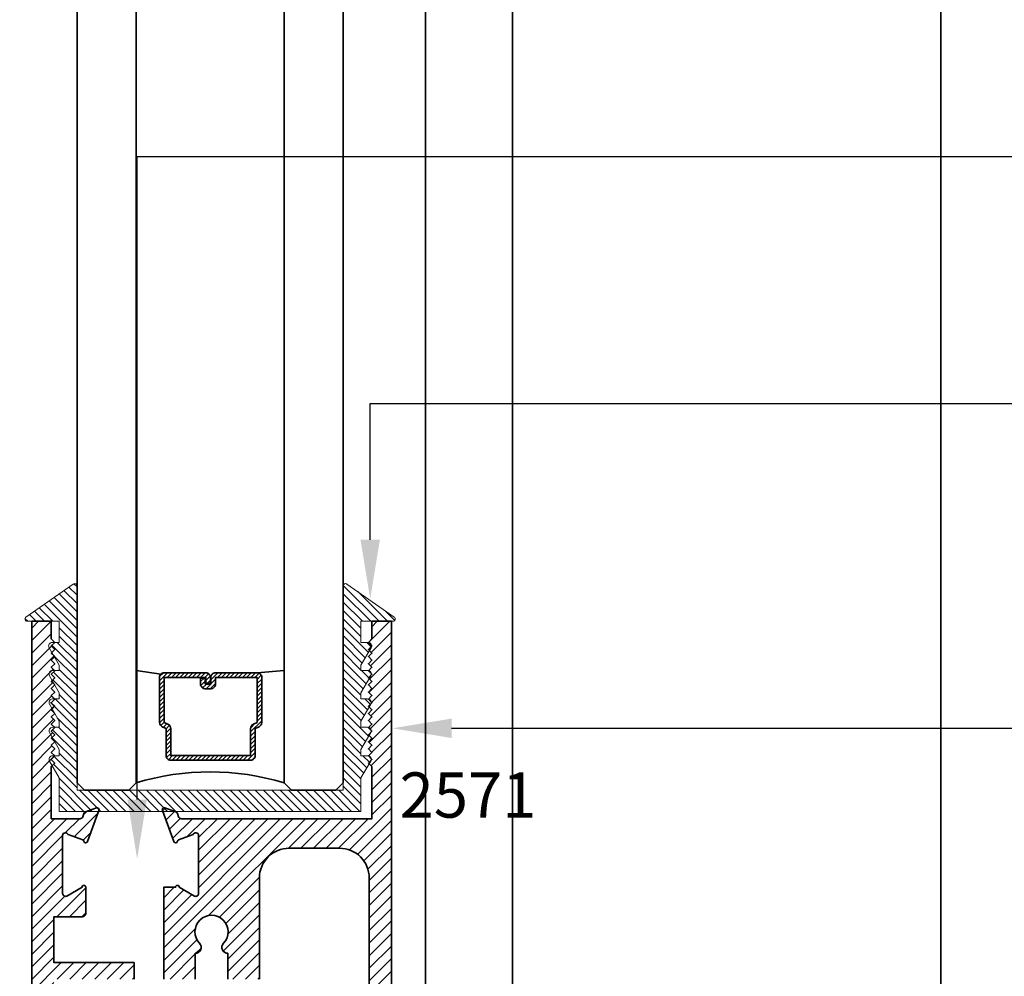
# Model space of a CAD drawing. Units: inches. Extents: x 10808 to 24807, y -8811 to -3227.
# Drawn here: x 11024 to 11028, y -3544 to -3540 of the extents above; entities that cross this region are included whole.
import ezdxf
from ezdxf import colors
from ezdxf.entities.mleader import LeaderData, LeaderLine
from ezdxf.math import Vec2, Vec3

# ---------------------------------------------------------------- set-up
doc = ezdxf.new("R2010")
doc.units = ezdxf.units.IN
doc.header["$LTSCALE"] = 0.5
doc.header["$MEASUREMENT"] = 0
doc.header["$PDSIZE"] = 1
doc.layers.get('Defpoints').update_dxf_attribs({"color": 251, "lineweight": 0})
for name, color, linetype, lineweight in [('Dimensions', 7, 'Continuous', 13), ('PRL - Glass', 5, 'Continuous', 35), ('PRL - Setting', 6, 'Continuous', 20), ('PRL Frame', 134, 'Continuous', 35), ('PRLFrame', 134, 'Continuous', 35), ('Text', 252, 'Continuous', 30)]:
    doc.layers.add(name, color=color, linetype=linetype, lineweight=lineweight)
doc.styles.get("Standard").update_dxf_attribs({"font": 'arial.ttf'})
doc.dimstyles.new('PRL$0', dxfattribs={"dimtxt": 0.125, "dimasz": 0.125, "dimexe": 0.125, "dimexo": 0.0625, "dimgap": 0.0625, "dimtad": 1, "dimdec": 4, "dimzin": 3, "dimdsep": 46, "dimlunit": 4, "dimtxsty": 'Standard', "dimblk": 'ARCHTICK', "dimcen": 0, "dimclrd": 256, "dimclre": 256, "dimclrt": 256, "dimazin": 0, "dimtfac": 1, "dimtdec": 4, "dimtofl": 0, "dimtmove": 0, "dimatfit": 3, "dimfxl": 0.125, "dimtfill": 1, "dimfrac": 2, "dimtolj": 1, "dimtzin": 0, "dimlwd": -1, "dimlwe": -1, "dimarcsym": 0})

# ---------------------------------------------------------------- blocks, each defined once
blk = doc.blocks.new('_ArchTick')
at = {"color": 0, "linetype": 'ByBlock', "const_width": 0.15}
blk.add_lwpolyline([(-0.5, -0.5), (0.5, 0.5)], dxfattribs=at)
blk = doc.blocks.new('_Open')
at = {"color": 0, "linetype": 'ByBlock', "lineweight": -2}
for p, q in [((-1, 0.167), (0, 0)), ((-1, -0.167), (0, 0)), ((0, 0), (-1, 0))]:
    blk.add_line(p, q, dxfattribs=at)
blk = doc.blocks.new('*D85')
at = {"layer": 'Defpoints', "color": 0, "transparency": 16777216}
for p in [(11020.1458, -3533.1189), (11020.759, -3533.1189), (11024.1768, -3542.4486)]:
    blk.add_point(p, dxfattribs=at)
at = {"layer": 'Dimensions', "transparency": 16777216}
for p, q in [((11020.759, -3542.4486), (11020.759, -3533.3689)), ((11024.0518, -3542.4486), (11020.509, -3542.4486))]:
    blk.add_line(p, q, dxfattribs=at)
at = {"layer": 'Dimensions', "transparency": 16777216, "xscale": 0.25, "yscale": 0.25, "zscale": 0.25}
for name, p, rotation in [('_Open', (11020.759, -3533.1189), 90), ('_ArchTick', (11020.759, -3542.4486), 270)]:
    blk.add_blockref(name, p, dxfattribs=dict(at, rotation=rotation))
at = {"layer": 'Dimensions', "transparency": 16777216, "insert": (11020.5046, -3537.9087), "char_height": 0.25, "attachment_point": 5, "rotation": 90, "bg_fill": 3, "box_fill_scale": 1.25, "bg_fill_color": 256, "bg_fill_true_color": 13158600, "bg_fill_transparency": 0}
blk.add_mtext('\\A1;DAYLIGHT OPENING', dxfattribs=at)
blk = doc.blocks.new('*D90')
at = {"layer": 'Defpoints', "color": 0, "transparency": 16777216}
for p in [(11021.8174, -3542.4486), (11024.1768, -3542.4486), (11023.7221, -3546.0736)]:
    blk.add_point(p, dxfattribs=at)
at = {"layer": 'Dimensions', "transparency": 16777216}
for p, q in [((11024.0518, -3542.4486), (11021.5674, -3542.4486)), ((11021.8174, -3546.0736), (11021.8174, -3542.4486)), ((11023.5971, -3546.0736), (11021.5674, -3546.0736))]:
    blk.add_line(p, q, dxfattribs=at)
at = {"layer": 'Dimensions', "transparency": 16777216, "xscale": 0.25, "yscale": 0.25, "zscale": 0.25}
for p, rotation in [((11021.8174, -3542.4486), 90), ((11021.8174, -3546.0736), 270)]:
    blk.add_blockref('_ArchTick', p, dxfattribs=dict(at, rotation=rotation))
at = {"layer": 'Dimensions', "transparency": 16777216, "insert": (11021.563, -3544.2611), "char_height": 0.25, "attachment_point": 5, "rotation": 90, "bg_fill": 3, "box_fill_scale": 1.25, "bg_fill_color": 256, "bg_fill_true_color": 13158600, "bg_fill_transparency": 0}
blk.add_mtext('\\A1;3 5/8"', dxfattribs=at)
blk = doc.blocks.new('*U264')
at = {"layer": 'PRL - Glass', "lineweight": -3}
h = blk.add_hatch(dxfattribs=at)
h.set_pattern_fill('ANSI31', color=256, scale=0.1, angle=90, style=0)
h.set_pattern_definition([(135, (12483.686798, -4476.136416), (-0.0088388348, -0.0088388348), [])])
edge = h.paths.add_edge_path()
edge.add_line((12370.3581, -4431.528), (12370.3581, -4431.504))
edge.add_arc((12370.3778, -4431.504), 0.0197, 90, 180, ccw=False)
edge.add_line((12370.3778, -4431.4843), (12370.4027, -4431.4843))
edge.add_line((12370.4027, -4431.4843), (12370.4027, -4431.504))
edge.add_line((12370.4027, -4431.504), (12370.3778, -4431.504))
edge.add_line((12370.3778, -4431.504), (12370.3778, -4431.528))
edge.add_line((12370.3778, -4431.528), (12370.4058, -4431.528))
edge.add_arc((12370.4058, -4431.5476), 0.0197, 0, 90, ccw=False)
edge.add_line((12370.4255, -4431.5476), (12370.4255, -4431.7233))
edge.add_arc((12370.4058, -4431.7233), 0.0197, -90, 0, ccw=False)
edge.add_line((12370.4058, -4431.743), (12370.2154, -4431.743))
edge.add_arc((12370.2154, -4431.7233), 0.0197, 204.5471, 270, ccw=False)
edge.add_line((12370.1975, -4431.7315), (12370.1902, -4431.7156))
edge.add_line((12370.1902, -4431.7156), (12370.0753, -4431.7156))
edge.add_arc((12370.0753, -4431.6959), 0.0197, 180, 270, ccw=False)
edge.add_line((12370.0556, -4431.6959), (12370.0556, -4431.3581))
edge.add_arc((12370.0753, -4431.3581), 0.0197, 90, 180, ccw=False)
edge.add_line((12370.0753, -4431.3384), (12370.1902, -4431.3384))
edge.add_line((12370.1902, -4431.3384), (12370.1975, -4431.3224))
edge.add_arc((12370.2154, -4431.3306), 0.0197, 90, 155.4529, ccw=False)
edge.add_line((12370.2154, -4431.3109), (12370.4058, -4431.3109))
edge.add_arc((12370.4058, -4431.3306), 0.0197, 0, 90, ccw=False)
edge.add_line((12370.4255, -4431.3306), (12370.4255, -4431.5063))
edge.add_arc((12370.4058, -4431.5063), 0.0197, -90, 0, ccw=False)
edge.add_line((12370.4058, -4431.526), (12370.3817, -4431.526))
edge.add_line((12370.3817, -4431.526), (12370.3817, -4431.5063))
edge.add_line((12370.3817, -4431.5063), (12370.4058, -4431.5063))
edge.add_line((12370.4058, -4431.5063), (12370.4058, -4431.3306))
edge.add_line((12370.4058, -4431.3306), (12370.2154, -4431.3306))
edge.add_line((12370.2154, -4431.3306), (12370.2081, -4431.3466))
edge.add_arc((12370.1902, -4431.3384), 0.0197, 270, 335.4529, ccw=False)
edge.add_line((12370.1902, -4431.3581), (12370.0753, -4431.3581))
edge.add_line((12370.0753, -4431.3581), (12370.0753, -4431.6959))
edge.add_line((12370.0753, -4431.6959), (12370.1902, -4431.6959))
edge.add_arc((12370.1902, -4431.7156), 0.0197, 24.5471, 90, ccw=False)
edge.add_line((12370.2081, -4431.7074), (12370.2154, -4431.7233))
edge.add_line((12370.2154, -4431.7233), (12370.4058, -4431.7233))
edge.add_line((12370.4058, -4431.7233), (12370.4058, -4431.5476))
edge.add_line((12370.4058, -4431.5476), (12370.3778, -4431.5476))
edge.add_arc((12370.3778, -4431.528), 0.0197, 180, 270, ccw=False)
at = {"layer": 'PRL - Glass'}
for p, q in [((12369.9608, -4430.9622), (12369.9295, -4430.9934)), ((12379.9725, -4430.9622), (12369.9608, -4430.9622)), ((12369.9295, -4430.9934), (12369.9295, -4431.1809)), ((12369.9295, -4431.1809), (12369.9608, -4431.2122)), ((12369.9608, -4431.2122), (12379.9725, -4431.2122)), ((12370.4198, -4431.3167), (12370.4349, -4431.2122)), ((12370.4255, -4431.7233), (12370.4349, -4431.8371)), ((12369.9608, -4431.8371), (12369.9295, -4431.8684)), ((12369.9608, -4431.8371), (12369.9295, -4431.8684)), ((12379.9725, -4431.8371), (12369.9608, -4431.8371)), ((12369.9295, -4431.8684), (12369.9295, -4432.0559)), ((12369.9295, -4431.8684), (12369.9295, -4432.0559)), ((12369.9295, -4432.0559), (12369.9608, -4432.0871)), ((12369.9295, -4432.0559), (12369.9608, -4432.0871)), ((12369.9295, -4432.0559), (12369.9608, -4432.0871)), ((12369.9295, -4432.0559), (12369.9608, -4432.0871)), ((12369.9295, -4432.0559), (12369.9608, -4432.0871)), ((12369.9608, -4432.0871), (12379.9725, -4432.0871))]:
    blk.add_line(p, q, dxfattribs=at)
blk.add_lwpolyline([(12370.3581, -4431.528), (12370.3581, -4431.504, -0.414214), (12370.3778, -4431.4843), (12370.4027, -4431.4843), (12370.4027, -4431.504), (12370.3778, -4431.504), (12370.3778, -4431.528), (12370.4058, -4431.528, -0.414214), (12370.4255, -4431.5476), (12370.4255, -4431.7233, -0.414214), (12370.4058, -4431.743), (12370.2154, -4431.743, -0.293619), (12370.1975, -4431.7315), (12370.1902, -4431.7156), (12370.0753, -4431.7156, -0.414214), (12370.0556, -4431.6959), (12370.0556, -4431.3581, -0.414214), (12370.0753, -4431.3384), (12370.1902, -4431.3384), (12370.1975, -4431.3224, -0.293619), (12370.2154, -4431.3109), (12370.4058, -4431.3109, -0.414214), (12370.4255, -4431.3306), (12370.4255, -4431.5063, -0.414214), (12370.4058, -4431.526), (12370.3817, -4431.526), (12370.3817, -4431.5063), (12370.4058, -4431.5063), (12370.4058, -4431.3306), (12370.2154, -4431.3306), (12370.2081, -4431.3466, -0.293619), (12370.1902, -4431.3581), (12370.0753, -4431.3581), (12370.0753, -4431.6959), (12370.1902, -4431.6959, -0.293619), (12370.2081, -4431.7074), (12370.2154, -4431.7233), (12370.4058, -4431.7233), (12370.4058, -4431.5476), (12370.3778, -4431.5476, -0.414214)], format="xyb", close=True, dxfattribs=at)
blk.add_arc((12368.9092, -4431.5247), 1.097, 343.4495, 16.5505, dxfattribs=at)
blk = doc.blocks.new('*D318')
at = {"layer": 'Defpoints', "color": 0, "transparency": 16777216}
for p in [(11020.759, -3542.4486), (11024.1768, -3542.4486), (11022.2223, -3546.8155)]:
    blk.add_point(p, dxfattribs=at)
at = {"layer": 'Dimensions', "transparency": 16777216}
for p, q in [((11024.0518, -3542.4486), (11020.509, -3542.4486)), ((11020.759, -3546.8155), (11020.759, -3542.4486)), ((11022.0973, -3546.8155), (11020.509, -3546.8155))]:
    blk.add_line(p, q, dxfattribs=at)
at = {"layer": 'Dimensions', "transparency": 16777216, "xscale": 0.25, "yscale": 0.25, "zscale": 0.25}
for p, rotation in [((11020.759, -3542.4486), 90), ((11020.759, -3546.8155), 270)]:
    blk.add_blockref('_ArchTick', p, dxfattribs=dict(at, rotation=rotation))
at = {"layer": 'Dimensions', "transparency": 16777216, "insert": (11020.5046, -3544.632), "char_height": 0.25, "attachment_point": 5, "rotation": 90, "bg_fill": 3, "box_fill_scale": 1.25, "bg_fill_color": 256, "bg_fill_true_color": 13158600, "bg_fill_transparency": 0}
blk.add_mtext('\\A1;4 3/8"', dxfattribs=at)

msp = doc.modelspace()

# ---------------------------------------------------------------- linework, layer by layer
at = {"layer": 'PRL Frame'}
for p, q in [((11026.20947, -3546.07356), (11026.20947, -3532.91563)), ((11025.84115, -3546.07356), (11025.84115, -3533.1846)), ((11028.01947, -3546.07356), (11028.01947, -3533.1846))]:
    msp.add_line(p, q, dxfattribs=at)
at = {"layer": 'PRLFrame'}
for points in [[(11025.69678, -3546.44856), (11025.69678, -3542.44856), (11025.61459, -3542.44856), (11025.61459, -3542.52256), (11025.59959, -3542.53756), (11025.61459, -3542.55256), (11025.59959, -3542.56756), (11025.61459, -3542.58256), (11025.59959, -3542.59756), (11025.61459, -3542.61256), (11025.59959, -3542.62756), (11025.61459, -3542.64256), (11025.59959, -3542.65756), (11025.61459, -3542.67256), (11025.59959, -3542.68756), (11025.61459, -3542.70255), (11025.59959, -3542.71755), (11025.61459, -3542.73255), (11025.59959, -3542.74755), (11025.61459, -3542.76255), (11025.59959, -3542.77755), (11025.61459, -3542.79255), (11025.59959, -3542.80755), (11025.61459, -3542.82255), (11025.59959, -3542.83755), (11025.61459, -3542.85255), (11025.59959, -3542.86755), (11025.61459, -3542.88255), (11025.59959, -3542.89755), (11025.61459, -3542.91255), (11025.59959, -3542.92755), (11025.61459, -3542.94255), (11025.59959, -3542.95755), (11025.61459, -3542.97255), (11025.59959, -3542.98755), (11025.61459, -3543.00255), (11025.59959, -3543.01755), (11025.61459, -3543.03255), (11025.59959, -3543.04755), (11025.61459, -3543.06255), (11025.61459, -3543.28274), (11024.80848, -3543.28274, -0.3152988), (11024.79723, -3543.27486), (11024.79226, -3543.26122, 0.2216947), (11024.78511, -3543.25406), (11024.73911, -3543.23732, 0.6370703), (11024.72888, -3543.24755), (11024.77694, -3543.3796, 0.7711059), (11024.79232, -3543.37818, -0.2704955), (11024.79746, -3543.37199), (11024.85898, -3543.3496, -0.843039), (11024.88224, -3543.35359), (11024.88224, -3543.59908, -0.5773503), (11024.86428, -3543.60945), (11024.80041, -3543.57258, 1), (11024.78444, -3543.57258), (11024.73444, -3543.57258), (11024.73444, -3543.96076)], [(11024.60944, -3543.96076), (11024.60944, -3543.89076), (11024.27053, -3543.89076), (11024.27053, -3543.69688), (11024.38927, -3543.69688, 0.4142136), (11024.40523, -3543.68091), (11024.40523, -3543.57258, 1), (11024.38927, -3543.57258), (11024.3254, -3543.60945, -0.5773503), (11024.30744, -3543.59908), (11024.30744, -3543.35359, -0.843039), (11024.3307, -3543.3496), (11024.39221, -3543.37199, -0.2704955), (11024.39736, -3543.37818, 0.7711059), (11024.41273, -3543.3796), (11024.4608, -3543.24755)], [(11025.13911, -3543.96076), (11025.13911, -3543.53274, -0.4142136), (11025.26411, -3543.40774), (11025.47803, -3543.40774, -0.4142136), (11025.60303, -3543.53274), (11025.60303, -3544.85918)], [(11024.86814, -3543.96076), (11024.86814, -3543.85144, 0.6602708), (11024.88621, -3543.80916, -2.3412099), (11024.98735, -3543.80916, 0.6602708), (11025.00541, -3543.85144), (11025.00541, -3543.96076)]]:
    msp.add_lwpolyline(points, format="xyb", dxfattribs=at)

# ---------------------------------------------------------------- block references
at = {"layer": 'PRL - Glass', "rotation": 90.00000000000001}
msp.add_blockref('*U264', (6593.40601, -15913.09137), dxfattribs=at)

# ---------------------------------------------------------------- texts
at = {"layer": 'Text', "lineweight": -3}
msp.add_text('2571', height=0.191097, dxfattribs=at).set_placement((11025.73139, -3543.27824))

# ---------------------------------------------------------------- dimensions: what is measured, and where the dimension line sits
at = {"layer": 'Dimensions'}
dim = msp.add_linear_dim(base=(11020.75896, -3533.11885), p1=(11024.17678, -3542.44856), p2=(11020.14576, -3533.11885), angle=90, text='DAYLIGHT OPENING', dimstyle='PRL$0', override={"dimblk1": 'ArchTick', "dimblk2": 'Open', "dimsah": 1, "dimse2": 1}, dxfattribs=at)
dim.commit()
dim.dimension.update_dxf_attribs({"geometry": '*D85', "text_midpoint": (11020.50461, -3537.90871)})

# ---------------------------------------------------------------- leaders
at = {"layer": 'Text'}
ml = msp.add_multileader_mtext('Standard', dxfattribs=at)
ml.set_content('{\\f@Arial Unicode MS|b0|i0|c0|p34;THERMAL BROKEN}', color=256)
ml.set_leader_properties()
ml.build(insert=Vec2(0, 0))
ml.multileader.update_dxf_attribs({"dogleg_length": 3.02338, "arrow_head_size": 0.25, "scale": 2})
ctx = ml.context
ctx.base_point, ctx.scale, ctx.char_height, ctx.arrow_head_size, ctx.landing_gap_size, ctx.plane_origin = Vec3(11031.15182, -3540.48472), 2, 0.25, 0.25, 0.125, Vec3(11025.7524, -3542.40659)
notes = []
notes.append((ctx, [(0, (1, 1, 0), (11024.62225, -3540.48472), (1, 0), 6.52958, [(0, [(11024.62225, -3543.45203)], 0, [])])]))
ctx.mtext.insert, ctx.mtext.width, ctx.mtext.flow_direction = Vec3(11031.27682, -3540.35759), 7.8466001, 5
ml = msp.add_multileader_mtext('Standard', dxfattribs=at)
ml.set_content('{\\f@Arial Unicode MS|b0|i0|c0|p34;GASKET FOR (1 1/8" GLASS)\\PPART# BL-4514}', color=256)
ml.set_leader_properties()
ml.build(insert=Vec2(0, 0))
ml.multileader.update_dxf_attribs({"dogleg_length": 3.02338, "arrow_head_size": 0.25, "scale": 2})
ctx = ml.context
ctx.base_point, ctx.scale, ctx.char_height, ctx.arrow_head_size, ctx.landing_gap_size, ctx.plane_origin = Vec3(11031.17312, -3541.52854), 2, 0.25, 0.25, 0.125, Vec3(11026.73744, -3542.40659)
notes.append((ctx, [(0, (1, 1, 0), (11025.60729, -3541.52854), (1, 0), 5.56583, [(0, [(11025.60729, -3542.35366)], 0, [])])]))
ctx.mtext.insert, ctx.mtext.width, ctx.mtext.flow_direction = Vec3(11031.29812, -3541.40141), 7.8466001, 5
ml = msp.add_multileader_mtext('Standard', dxfattribs=at)
ml.set_content('\\A1;{\\f@Arial Unicode MS|b0|i0|c0|p34;1-1/2" x 3-5/8" (FIXED PANEL)\\PTHERMALLY BROKEN\\PBOTTOM RAIL 6063-T5 ALUMINUM }', color=256)
ml.set_leader_properties()
ml.build(insert=Vec2(0, 0))
ml.multileader.update_dxf_attribs({"dogleg_length": 0.20396, "arrow_head_size": 0.25, "scale": 2})
ctx = ml.context
ctx.base_point, ctx.scale, ctx.char_height, ctx.arrow_head_size, ctx.landing_gap_size, ctx.plane_origin = Vec3(11030.89733, -3542.90064), 2, 0.25, 0.25, 0.125, Vec3(11032.72402, -3545.61783)
notes.append((ctx, [(0, (1, 1, 0), (11029.4496, -3542.90064), (1, 0), 1.44773, [(0, [(11025.70142, -3542.90064)], 0, [])])]))
ctx.mtext.insert, ctx.mtext.width, ctx.mtext.flow_direction = Vec3(11031.02233, -3542.77351), 8.3674539, 5
for ctx, leaders in notes:
    for number, flags, end, landing, length, lines in leaders:
        leader = LeaderData()
        leader.index, (leader.has_last_leader_line, leader.has_dogleg_vector, leader.attachment_direction) = number, flags
        leader.last_leader_point, leader.dogleg_vector, leader.dogleg_length = Vec3(end), Vec3(landing), length
        for number, points, colour, breaks in lines:
            line = LeaderLine()
            line.index, line.vertices, line.color, line.breaks = number, Vec3.list(points), colors.encode_raw_color(colour), breaks
            leader.lines.append(line)
        ctx.leaders.append(leader)

# ---------------------------------------------------------------- next in the draw order: dimensions: what is measured, and where the dimension line sits
at = {"layer": 'Dimensions'}
dim = msp.add_linear_dim(base=(11021.81739, -3542.44856), p1=(11023.72215, -3546.07356), p2=(11024.17678, -3542.44856), angle=90, dimstyle='PRL$0', dxfattribs=at)
dim.commit()
dim.dimension.update_dxf_attribs({"geometry": '*D90', "text_midpoint": (11021.56304, -3544.26106)})

# ---------------------------------------------------------------- next in the draw order: hatches: boundary and pattern name
at = {"layer": 'PRL - Setting'}
h = msp.add_hatch(dxfattribs=at)
h.set_pattern_fill('ANSI31', color=256, scale=0.2, angle=90)
h.set_pattern_definition([(135, (-39.792767, -345.44756), (-0.01767766953, -0.01767766953), [])])
edge = h.paths.add_edge_path()
edge.add_arc((11025.50316, -3542.29922), 0.01, 55.17761, 180)
edge.add_line((11025.49316, -3542.29922), (11025.49316, -3543.13059))
edge.add_line((11025.49316, -3543.13059), (11025.49316, -3543.16184))
edge.add_line((11025.49316, -3543.16184), (11024.36816, -3543.16184))
edge.add_line((11024.36816, -3543.16184), (11024.36816, -3542.29922))
edge.add_arc((11024.35816, -3542.29922), 0.01, 0, 124.82239)
edge.add_line((11024.35245, -3542.29101), (11024.15214, -3542.43035))
edge.add_arc((11024.15785, -3542.43856), 0.01, 124.82239, 270)
edge.add_line((11024.15785, -3542.44856), (11024.29316, -3542.44856))
edge.add_line((11024.29316, -3542.44856), (11024.29316, -3542.53756))
edge.add_line((11024.29316, -3542.53756), (11024.27101, -3542.53756))
edge.add_line((11024.27101, -3542.53756), (11024.25601, -3542.55256))
edge.add_line((11024.25601, -3542.55256), (11024.27101, -3542.56756))
edge.add_line((11024.27101, -3542.56756), (11024.26055, -3542.57802))
edge.add_line((11024.26055, -3542.57802), (11024.29316, -3542.63452))
edge.add_line((11024.29316, -3542.63452), (11024.29316, -3542.65648))
edge.add_line((11024.29316, -3542.65648), (11024.26994, -3542.65648))
edge.add_line((11024.26994, -3542.65648), (11024.27101, -3542.65756))
edge.add_line((11024.27101, -3542.65756), (11024.25601, -3542.67256))
edge.add_line((11024.25601, -3542.67256), (11024.27101, -3542.68756))
edge.add_line((11024.27101, -3542.68756), (11024.26202, -3542.69655))
edge.add_line((11024.26202, -3542.69655), (11024.29316, -3542.7505))
edge.add_line((11024.29316, -3542.7505), (11024.29316, -3542.77648))
edge.add_line((11024.29316, -3542.77648), (11024.26994, -3542.77648))
edge.add_line((11024.26994, -3542.77648), (11024.27101, -3542.77756))
edge.add_line((11024.27101, -3542.77756), (11024.25601, -3542.79256))
edge.add_line((11024.25601, -3542.79256), (11024.27101, -3542.80756))
edge.add_line((11024.27101, -3542.80756), (11024.26202, -3542.81655))
edge.add_line((11024.26202, -3542.81655), (11024.29316, -3542.8705))
edge.add_line((11024.29316, -3542.8705), (11024.29316, -3542.89648))
edge.add_line((11024.29316, -3542.89648), (11024.26994, -3542.89648))
edge.add_line((11024.26994, -3542.89648), (11024.27101, -3542.89756))
edge.add_line((11024.27101, -3542.89756), (11024.25601, -3542.91256))
edge.add_line((11024.25601, -3542.91256), (11024.27101, -3542.92756))
edge.add_line((11024.27101, -3542.92756), (11024.26202, -3542.93655))
edge.add_line((11024.26202, -3542.93655), (11024.29316, -3542.9905))
edge.add_line((11024.29316, -3542.9905), (11024.29316, -3543.01648))
edge.add_line((11024.29316, -3543.01648), (11024.26994, -3543.01648))
edge.add_line((11024.26994, -3543.01648), (11024.27101, -3543.01756))
edge.add_line((11024.27101, -3543.01756), (11024.25601, -3543.03256))
edge.add_line((11024.25601, -3543.03256), (11024.27101, -3543.04756))
edge.add_line((11024.27101, -3543.04756), (11024.26202, -3543.05655))
edge.add_line((11024.26202, -3543.05655), (11024.29316, -3543.1105))
edge.add_line((11024.29316, -3543.1105), (11024.29316, -3543.25156))
edge.add_line((11024.29316, -3543.25156), (11025.56816, -3543.25156))
edge.add_line((11025.56816, -3543.25156), (11025.56816, -3543.1105))
edge.add_line((11025.56816, -3543.1105), (11025.60323, -3543.04977))
edge.add_line((11025.60323, -3543.04977), (11025.60101, -3543.04756))
edge.add_line((11025.60101, -3543.04756), (11025.60926, -3543.03931))
edge.add_arc((11025.59646, -3543.03148), 0.015, 328.5221, 375.57397)
edge.add_line((11025.61091, -3543.02745), (11025.60049, -3543.01703))
edge.add_arc((11025.59646, -3543.03148), 0.015, 74.42603, 90)
edge.add_line((11025.59646, -3543.01648), (11025.56816, -3543.01648))
edge.add_line((11025.56816, -3543.01648), (11025.56816, -3542.9905))
edge.add_line((11025.56816, -3542.9905), (11025.60323, -3542.92977))
edge.add_line((11025.60323, -3542.92977), (11025.60101, -3542.92756))
edge.add_line((11025.60101, -3542.92756), (11025.60926, -3542.91931))
edge.add_arc((11025.59646, -3542.91148), 0.015, 328.5221, 375.57397)
edge.add_line((11025.61091, -3542.90745), (11025.60049, -3542.89703))
edge.add_arc((11025.59646, -3542.91148), 0.015, 74.42603, 90)
edge.add_line((11025.59646, -3542.89648), (11025.56816, -3542.89648))
edge.add_line((11025.56816, -3542.89648), (11025.56816, -3542.8705))
edge.add_line((11025.56816, -3542.8705), (11025.60323, -3542.80977))
edge.add_line((11025.60323, -3542.80977), (11025.60101, -3542.80756))
edge.add_line((11025.60101, -3542.80756), (11025.60926, -3542.79931))
edge.add_arc((11025.59646, -3542.79148), 0.015, 328.5221, 375.57397)
edge.add_line((11025.61091, -3542.78745), (11025.60049, -3542.77703))
edge.add_arc((11025.59646, -3542.79148), 0.015, 74.42603, 90)
edge.add_line((11025.59646, -3542.77648), (11025.56816, -3542.77648))
edge.add_line((11025.56816, -3542.77648), (11025.56816, -3542.7505))
edge.add_line((11025.56816, -3542.7505), (11025.60323, -3542.68977))
edge.add_line((11025.60323, -3542.68977), (11025.60101, -3542.68756))
edge.add_line((11025.60101, -3542.68756), (11025.60926, -3542.67931))
edge.add_arc((11025.59646, -3542.67148), 0.015, 328.5221, 375.57397)
edge.add_line((11025.61091, -3542.66746), (11025.60049, -3542.65703))
edge.add_arc((11025.59646, -3542.67148), 0.015, 74.42603, 90)
edge.add_line((11025.59646, -3542.65648), (11025.56816, -3542.65648))
edge.add_line((11025.56816, -3542.65648), (11025.56816, -3542.63452))
edge.add_line((11025.56816, -3542.63452), (11025.6047, -3542.57124))
edge.add_line((11025.6047, -3542.57124), (11025.60101, -3542.56756))
edge.add_line((11025.60101, -3542.56756), (11025.61282, -3542.55575))
edge.add_arc((11025.59816, -3542.55256), 0.015, 347.70272, 372.29728)
edge.add_line((11025.61282, -3542.54936), (11025.60136, -3542.5379))
edge.add_arc((11025.59816, -3542.55256), 0.015, 77.70272, 90)
edge.add_line((11025.59816, -3542.53756), (11025.56816, -3542.53756))
edge.add_line((11025.56816, -3542.53756), (11025.56816, -3542.44856))
edge.add_line((11025.56816, -3542.44856), (11025.70348, -3542.44856))
edge.add_arc((11025.70348, -3542.43856), 0.01, 270, 415.17761)
edge.add_line((11025.70919, -3542.43035), (11025.50887, -3542.29101))
at = {"layer": 'PRLFrame'}
h = msp.add_hatch(dxfattribs=at)
h.set_pattern_fill('ANSI31', color=256, scale=0.3)
h.set_pattern_definition([(45, (-350.84013, -330.76501), (-0.0265165043, 0.0265165043), [])])
h.paths.add_polyline_path([(11025.60303, -3546.44856), (11025.69678, -3546.44856), (11025.69678, -3542.44856), (11025.61459, -3542.44856), (11025.61459, -3542.52256), (11025.59959, -3542.53756), (11025.61459, -3542.55256), (11025.59959, -3542.56756), (11025.61459, -3542.58256), (11025.59959, -3542.59756), (11025.61459, -3542.61256), (11025.59959, -3542.62756), (11025.61459, -3542.64256), (11025.59959, -3542.65756), (11025.61459, -3542.67256), (11025.59959, -3542.68756), (11025.61459, -3542.70255), (11025.59959, -3542.71755), (11025.61459, -3542.73255), (11025.59959, -3542.74755), (11025.61459, -3542.76255), (11025.59959, -3542.77755), (11025.61459, -3542.79255), (11025.59959, -3542.80755), (11025.61459, -3542.82255), (11025.59959, -3542.83755), (11025.61459, -3542.85255), (11025.59959, -3542.86755), (11025.61459, -3542.88255), (11025.59959, -3542.89755), (11025.61459, -3542.91255), (11025.59959, -3542.92755), (11025.61459, -3542.94255), (11025.59959, -3542.95755), (11025.61459, -3542.97255), (11025.59959, -3542.98755), (11025.61459, -3543.00255), (11025.59959, -3543.01755), (11025.61459, -3543.03255), (11025.59959, -3543.04755), (11025.61459, -3543.06255), (11025.61459, -3543.28274), (11024.80848, -3543.28274, -0.3152988), (11024.79723, -3543.27486), (11024.79226, -3543.26122, 0.2216947), (11024.78511, -3543.25406), (11024.73911, -3543.23732, 0.6370703), (11024.72888, -3543.24755), (11024.77694, -3543.3796, 0.7711059), (11024.79232, -3543.37818, -0.2704955), (11024.79746, -3543.37199), (11024.85898, -3543.3496, -0.843039), (11024.88224, -3543.35359), (11024.88224, -3543.59908, -0.5773503), (11024.86428, -3543.60945), (11024.80041, -3543.57258, 1), (11024.78444, -3543.57258), (11024.73444, -3543.57258), (11024.73444, -3543.96076), (11024.86814, -3543.96076), (11024.86814, -3543.85144, 0.6602708), (11024.88621, -3543.80916, -2.3412099), (11024.98735, -3543.80916, 0.6602708), (11025.00541, -3543.85144), (11025.00541, -3543.96076), (11025.13911, -3543.96076), (11025.13911, -3543.53274, -0.4142136), (11025.26411, -3543.40774), (11025.47803, -3543.40774, -0.4142136), (11025.60303, -3543.53274), (11025.60303, -3544.85918), (11025.36591, -3544.85918), (11025.36591, -3544.98418), (11025.45537, -3544.98418, -0.4142136), (11025.46718, -3544.99599), (11025.46718, -3545.0158, 0.5855241), (11025.47916, -3545.02252), (11025.54198, -3544.98418), (11025.55773, -3544.98418, -0.4142136), (11025.56561, -3544.99205), (11025.56561, -3545.00225, -0.0939419), (11025.5667, -3545.00801), (11025.5667, -3545.14187, -0.0939419), (11025.56561, -3545.14763), (11025.56561, -3545.15558, 0.2679492), (11025.56954, -3545.1624, -0.767327), (11025.56561, -3545.17709), (11025.5538, -3545.17709), (11025.47426, -3545.15578, -0.2679492), (11025.4687, -3545.15021), (11025.46691, -3545.14355, 0.5773503), (11025.45374, -3545.14002), (11025.43942, -3545.15435, 0.176327), (11025.436, -3545.16167), (11025.42786, -3545.2548, 0.5486188), (11025.44366, -3545.26693), (11025.50137, -3545.24592, 0.3623601), (11025.50664, -3545.23732, -0.4588682), (11025.51443, -3545.22827), (11025.60303, -3545.22827)])
h.paths.add_polyline_path([(11024.17678, -3546.44856), (11024.27053, -3546.44856), (11024.27053, -3545.22827), (11024.35804, -3545.22827, -0.4142136), (11024.36591, -3545.23614), (11024.36591, -3545.23852, 0.3152988), (11024.37109, -3545.24592), (11024.4288, -3545.26693, 0.5486188), (11024.44461, -3545.2548), (11024.43646, -3545.16167, 0.176327), (11024.43304, -3545.15435), (11024.41872, -3545.14002, 0.5773503), (11024.40555, -3545.14355), (11024.40377, -3545.15021, -0.2679492), (11024.3982, -3545.15578), (11024.31867, -3545.17709), (11024.30686, -3545.17709, -0.767327), (11024.30292, -3545.1624, 0.2679492), (11024.30686, -3545.15558), (11024.30686, -3544.99205, -0.4142136), (11024.31473, -3544.98418), (11024.33048, -3544.98418), (11024.39331, -3545.02252, 0.5855241), (11024.40528, -3545.0158), (11024.40528, -3544.99599, -0.4142136), (11024.41709, -3544.98418), (11024.50764, -3544.98418), (11024.50764, -3544.85918), (11024.27053, -3544.85918), (11024.27053, -3543.96076), (11024.60944, -3543.96076), (11024.60944, -3543.89076), (11024.27053, -3543.89076), (11024.27053, -3543.69688), (11024.38927, -3543.69688, 0.4142136), (11024.40523, -3543.68091), (11024.40523, -3543.57258, 1), (11024.38927, -3543.57258), (11024.3254, -3543.60945, -0.5773503), (11024.30744, -3543.59908), (11024.30744, -3543.35359, -0.8430384), (11024.3307, -3543.3496), (11024.39221, -3543.37199, -0.2704955), (11024.39736, -3543.37818, 0.7711059), (11024.41273, -3543.3796), (11024.4608, -3543.24755, 0.6370705), (11024.45056, -3543.23732), (11024.40457, -3543.25406, 0.2216947), (11024.39742, -3543.26122), (11024.39245, -3543.27486, -0.3152987), (11024.3812, -3543.28274), (11024.25897, -3543.28274), (11024.25897, -3543.06255), (11024.27397, -3543.04755), (11024.25897, -3543.03255), (11024.27397, -3543.01755), (11024.25897, -3543.00255), (11024.27397, -3542.98755), (11024.25897, -3542.97255), (11024.27397, -3542.95755), (11024.25897, -3542.94255), (11024.27397, -3542.92755), (11024.25897, -3542.91255), (11024.27397, -3542.89755), (11024.25897, -3542.88255), (11024.27397, -3542.86755), (11024.25897, -3542.85255), (11024.27397, -3542.83755), (11024.25897, -3542.82255), (11024.27397, -3542.80755), (11024.25897, -3542.79255), (11024.27397, -3542.77755), (11024.25897, -3542.76255), (11024.27397, -3542.74755), (11024.25897, -3542.73255), (11024.27397, -3542.71755), (11024.25897, -3542.70255), (11024.27397, -3542.68756), (11024.25897, -3542.67256), (11024.27397, -3542.65756), (11024.25897, -3542.64256), (11024.27397, -3542.62756), (11024.25897, -3542.61256), (11024.27397, -3542.59756), (11024.25897, -3542.58256), (11024.27397, -3542.56756), (11024.25897, -3542.55256), (11024.27397, -3542.53756), (11024.25897, -3542.52256), (11024.25897, -3542.44856), (11024.17678, -3542.44856)])

# ---------------------------------------------------------------- next in the draw order: linework, layer by layer
at = {"layer": 'PRL - Setting'}
msp.add_lwpolyline([(11025.60945, -3543.03898), (11025.56816, -3543.1105), (11025.56816, -3543.25156), (11024.29316, -3543.25156), (11024.29316, -3543.1105), (11024.25187, -3543.03898, -0.5773503), (11024.26486, -3543.01648), (11024.29316, -3543.01648), (11024.29316, -3542.9905), (11024.25187, -3542.91898, -0.5773503), (11024.26486, -3542.89648), (11024.29316, -3542.89648), (11024.29316, -3542.8705), (11024.25187, -3542.79898, -0.5773503), (11024.26486, -3542.77648), (11024.29316, -3542.77648), (11024.29316, -3542.7505), (11024.25187, -3542.67898, -0.5773503), (11024.26486, -3542.65648), (11024.29316, -3542.65648), (11024.29316, -3542.63452), (11024.25017, -3542.56006, -0.5773503), (11024.26316, -3542.53756), (11024.29316, -3542.53756), (11024.29316, -3542.44856), (11024.15785, -3542.44856, -0.7344226), (11024.15214, -3542.43035), (11024.35245, -3542.29101, -0.6057551), (11024.36816, -3542.29922), (11024.36816, -3543.16184), (11025.49316, -3543.16184), (11025.49316, -3542.29922, -0.6057551), (11025.50887, -3542.29101), (11025.70919, -3542.43035, -0.7344226), (11025.70348, -3542.44856), (11025.56816, -3542.44856), (11025.56816, -3542.53756), (11025.59816, -3542.53756, -0.5773503), (11025.61115, -3542.56006), (11025.56816, -3542.63452), (11025.56816, -3542.65648), (11025.59646, -3542.65648, -0.5773503), (11025.60945, -3542.67898), (11025.56816, -3542.7505), (11025.56816, -3542.77648), (11025.59646, -3542.77648, -0.5773503), (11025.60945, -3542.79898), (11025.56816, -3542.8705), (11025.56816, -3542.89648), (11025.59646, -3542.89648, -0.5773503), (11025.60945, -3542.91898), (11025.56816, -3542.9905), (11025.56816, -3543.01648), (11025.59646, -3543.01648, -0.5773503)], format="xyb", close=True, dxfattribs=at)
at = {"layer": 'PRLFrame'}
msp.add_lwpolyline([(11024.45056, -3543.23732, -0.6370703), (11024.4608, -3543.24755, 0.6370703), (11024.45056, -3543.23732), (11024.40457, -3543.25406, 0.2216947), (11024.39742, -3543.26122), (11024.39245, -3543.27486, -0.3152988), (11024.3812, -3543.28274), (11024.25897, -3543.28274), (11024.25897, -3543.06255), (11024.27397, -3543.04755), (11024.25897, -3543.03255), (11024.27397, -3543.01755), (11024.25897, -3543.00255), (11024.27397, -3542.98755), (11024.25897, -3542.97255), (11024.27397, -3542.95755), (11024.25897, -3542.94255), (11024.27397, -3542.92755), (11024.25897, -3542.91255), (11024.27397, -3542.89755), (11024.25897, -3542.88255), (11024.27397, -3542.86755), (11024.25897, -3542.85255), (11024.27397, -3542.83755), (11024.25897, -3542.82255), (11024.27397, -3542.80755), (11024.25897, -3542.79255), (11024.27397, -3542.77755), (11024.25897, -3542.76255), (11024.27397, -3542.74755), (11024.25897, -3542.73255), (11024.27397, -3542.71755), (11024.25897, -3542.70255), (11024.27397, -3542.68756), (11024.25897, -3542.67256), (11024.27397, -3542.65756), (11024.25897, -3542.64256), (11024.27397, -3542.62756), (11024.25897, -3542.61256), (11024.27397, -3542.59756), (11024.25897, -3542.58256), (11024.27397, -3542.56756), (11024.25897, -3542.55256), (11024.27397, -3542.53756), (11024.25897, -3542.52256), (11024.25897, -3542.44856), (11024.17678, -3542.44856), (11024.17678, -3546.44856)], format="xyb", dxfattribs=at)

# ---------------------------------------------------------------- next in the draw order: dimensions: what is measured, and where the dimension line sits
at = {"layer": 'Dimensions'}
dim = msp.add_linear_dim(base=(11020.75896, -3542.44856), p1=(11022.22229, -3546.81549), p2=(11024.17678, -3542.44856), angle=90, dimstyle='PRL$0', dxfattribs=at)
dim.commit()
dim.dimension.update_dxf_attribs({"geometry": '*D318', "text_midpoint": (11020.50461, -3544.63202)})

doc.saveas('drawing.dxf')
